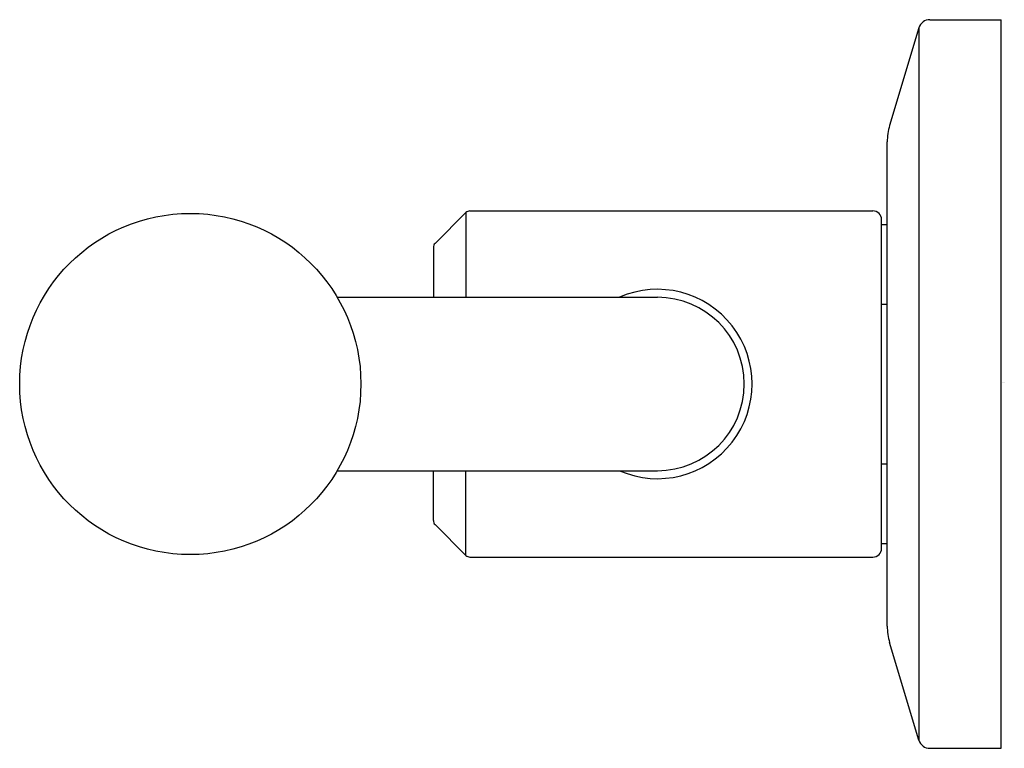
# Model space of a CAD drawing. Extents: x 6577.1 to 6580.5, y 287.59 to 290.11.
import ezdxf

# ---------------------------------------------------------------- set-up
doc = ezdxf.new("R2010")
doc.units = 0
doc.header["$LTSCALE"] = 0.64311
doc.layers.get('0').update_dxf_attribs({"color": 255, "linetype": 'CONTINUOUS'})
doc.layers.get('DEFPOINTS').update_dxf_attribs({"linetype": 'CONTINUOUS'})
doc.styles.get("Standard").update_dxf_attribs({"font": 'txt', "width": 0.8})

msp = doc.modelspace()

# ---------------------------------------------------------------- linework, layer by layer
for p, q in [((6580.2056, 290.0797), (6580.1042, 289.7418)), ((6580.2056, 290.0797), (6580.2056, 287.6162)), ((6580.2433, 290.1078), (6580.4896, 290.1078)), ((6580.4896, 287.5881), (6580.4896, 290.1078)), ((6580.0959, 288.0108), (6580.0959, 289.6852)), ((6578.532, 289.3341), (6578.6385, 289.4406)), ((6578.6385, 289.4406), (6578.6385, 289.148)), ((6578.6525, 289.4464), (6580.0462, 289.4464)), ((6580.0762, 288.2796), (6580.0762, 289.4164)), ((6580.0762, 289.3991), (6580.0959, 289.3991)), ((6578.5262, 289.3201), (6578.5262, 289.148)), ((6578.1937, 289.148), (6579.3012, 289.148)), ((6580.0762, 289.1236), (6580.0959, 289.1236)), ((6578.1937, 288.548), (6579.3012, 288.548)), ((6578.5262, 288.3758), (6578.5262, 288.548)), ((6578.6385, 288.2553), (6578.6385, 288.548)), ((6580.0762, 288.5724), (6580.0959, 288.5724)), ((6578.532, 288.3619), (6578.6385, 288.2553)), ((6580.0762, 288.2968), (6580.0959, 288.2968)), ((6578.6525, 288.2496), (6580.0462, 288.2496)), ((6580.2056, 287.6162), (6580.1042, 287.9541)), ((6580.2433, 287.5881), (6580.4896, 287.5881))]:
    msp.add_line(p, q)
msp.add_circle((6577.6856, 288.848), 0.59)
for centre, radius, start, end in [((6580.2433, 290.0684), 0.0394, 90, 163.3008), ((6580.2929, 289.6852), 0.197, 163.3008, 180), ((6578.6525, 289.4267), 0.0197, 90, 135), ((6580.0462, 289.4164), 0.03, 360, 90), ((6578.5459, 289.3201), 0.0197, 135, 180), ((6579.3012, 288.848), 0.3274, 246.4019, 113.5981), ((6579.3012, 288.848), 0.3, 270, 90), ((6578.5459, 288.3758), 0.0197, 180, 225), ((6580.0462, 288.2796), 0.03, 270, 0), ((6578.6525, 288.2693), 0.0197, 225, 270), ((6580.2929, 288.0108), 0.197, 180, 196.6992), ((6580.2433, 287.6275), 0.0394, 196.6992, 270)]:
    msp.add_arc(centre, radius, start, end)

# ---------------------------------------------------------------- texts
at = {"layer": 'DEFPOINTS'}
for tag, p, s in [('MODELNUMBER', (6580.4905, 288.8527), 'P34872-CP'), ('TRADENAME', (6580.4904, 288.851), 'VICE'), ('PRODUCT', (6580.4905, 288.8493), 'BATH FAUCET HANDLES')]:
    msp.add_attdef(tag, p, s, height=0.001, dxfattribs=at)

doc.saveas('drawing.dxf')
